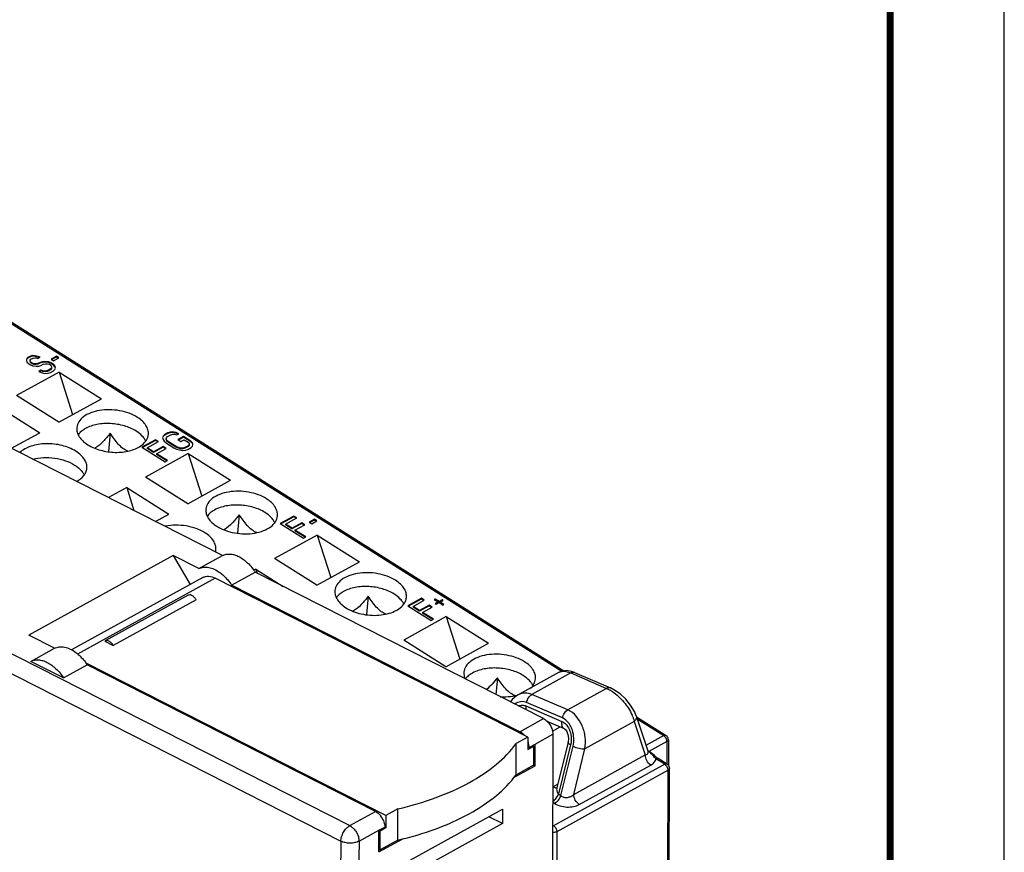
# Model space of a CAD drawing. Units: millimetres. Extents: x 0 to 420, y 0 to 297.
# Drawn here: x 377 to 420, y 227 to 264 of the extents above; entities that cross this region are included whole.
import ezdxf

# ---------------------------------------------------------------- set-up
doc = ezdxf.new("R2010")
doc.units = ezdxf.units.MM
doc.header["$LTSCALE"] = 23.1
doc.layers.get('0').update_dxf_attribs({"linetype": 'CONTINUOUS'})
doc.layers.add('02___PRT_ALL_AXES', color=7, linetype='CONTINUOUS')

msp = doc.modelspace()

# ---------------------------------------------------------------- linework, layer by layer
at = {"color": 7, "linetype": 'Continuous'}
for p, q in [((420, 0), (420, 297)), ((370.537, 254.407), (400.697, 235.348)), ((385.735, 240.409), (362.29, 252.328)), ((377.157, 249.051), (377.135, 248.987)), ((377.198, 249.071), (377.154, 249.021)), ((377.157, 249.051), (377.154, 249.021)), ((377.201, 249.101), (377.157, 249.051)), ((377.28, 249.116), (377.198, 249.071)), ((377.201, 249.101), (377.198, 249.071)), ((377.283, 249.146), (377.201, 249.101)), ((377.384, 249.148), (377.28, 249.116)), ((377.283, 249.146), (377.28, 249.116)), ((377.387, 249.178), (377.283, 249.146)), ((377.304, 248.977), (377.332, 249.018)), ((377.332, 249.018), (377.43, 249.073)), ((377.387, 249.178), (377.384, 249.148)), ((377.515, 249.143), (377.384, 249.148)), ((377.518, 249.173), (377.387, 249.178)), ((377.43, 249.073), (377.501, 249.086)), ((377.501, 249.086), (377.578, 249.077)), ((377.518, 249.173), (377.515, 249.143)), ((377.652, 249.115), (377.515, 249.143)), ((377.655, 249.145), (377.518, 249.173)), ((377.578, 249.077), (377.638, 249.058)), ((377.638, 249.058), (377.736, 249.113)), ((377.655, 249.145), (377.652, 249.115)), ((377.703, 249.095), (377.652, 249.115)), ((377.736, 249.113), (377.655, 249.145)), ((378.452, 249.147), (378.222, 249.02)), ((378.222, 249.02), (378.331, 248.951)), ((378.449, 249.117), (378.246, 249.005)), ((378.331, 248.951), (378.561, 249.078)), ((378.452, 249.147), (378.449, 249.117)), ((378.534, 249.063), (378.449, 249.117)), ((378.561, 249.078), (378.452, 249.147)), ((377.135, 248.987), (377.157, 248.896)), ((377.157, 248.896), (377.227, 248.832)), ((377.227, 248.832), (377.314, 248.777)), ((377.299, 248.923), (377.296, 248.893)), ((377.345, 248.842), (377.296, 248.893)), ((377.299, 248.923), (377.304, 248.977)), ((377.348, 248.872), (377.299, 248.923)), ((377.314, 248.777), (377.418, 248.731)), ((377.348, 248.872), (377.345, 248.842)), ((377.388, 248.815), (377.345, 248.842)), ((377.391, 248.845), (377.348, 248.872)), ((377.391, 248.845), (377.388, 248.815)), ((377.47, 248.782), (377.388, 248.815)), ((377.473, 248.813), (377.391, 248.845)), ((377.418, 248.731), (377.571, 248.712)), ((377.473, 248.813), (377.47, 248.782)), ((377.563, 248.782), (377.47, 248.782)), ((377.566, 248.812), (377.473, 248.813)), ((377.566, 248.812), (377.563, 248.782)), ((377.634, 248.796), (377.563, 248.782)), ((377.637, 248.826), (377.566, 248.812)), ((377.571, 248.712), (377.68, 248.721)), ((377.732, 248.85), (377.634, 248.796)), ((377.637, 248.826), (377.634, 248.796)), ((377.735, 248.88), (377.637, 248.826)), ((377.68, 248.721), (377.767, 248.743)), ((377.836, 248.882), (377.732, 248.85)), ((377.735, 248.88), (377.732, 248.85)), ((377.839, 248.912), (377.735, 248.88)), ((377.767, 248.743), (377.866, 248.798)), ((377.839, 248.912), (377.836, 248.882)), ((377.945, 248.89), (377.836, 248.882)), ((377.948, 248.921), (377.839, 248.912)), ((377.866, 248.798), (377.953, 248.82)), ((377.948, 248.921), (377.945, 248.89)), ((378.098, 248.872), (377.945, 248.89)), ((378.101, 248.902), (377.948, 248.921)), ((377.953, 248.82), (378.046, 248.82)), ((378.046, 248.82), (378.144, 248.797)), ((378.193, 248.591), (378.061, 248.519)), ((378.101, 248.902), (378.098, 248.872)), ((378.218, 248.835), (378.098, 248.872)), ((378.221, 248.865), (378.101, 248.902)), ((378.144, 248.797), (378.21, 248.755)), ((378.234, 248.611), (378.19, 248.561)), ((378.193, 248.591), (378.19, 248.561)), ((378.236, 248.641), (378.193, 248.591)), ((378.21, 248.755), (378.242, 248.696)), ((378.221, 248.865), (378.218, 248.835)), ((378.327, 248.766), (378.218, 248.835)), ((378.33, 248.796), (378.221, 248.865)), ((378.236, 248.641), (378.234, 248.611)), ((378.242, 248.696), (378.236, 248.641)), ((378.242, 248.696), (378.239, 248.666)), ((378.33, 248.796), (378.327, 248.766)), ((378.381, 248.693), (378.327, 248.766)), ((378.384, 248.723), (378.33, 248.796)), ((378.384, 248.723), (378.381, 248.693)), ((378.406, 248.632), (378.384, 248.723)), ((378.384, 248.568), (378.406, 248.632)), ((378.574, 248.456), (376.707, 247.425)), ((377.777, 248.542), (377.679, 248.488)), ((377.679, 248.488), (377.782, 248.442)), ((377.774, 248.512), (377.707, 248.475)), ((377.777, 248.542), (377.774, 248.512)), ((377.856, 248.48), (377.774, 248.512)), ((377.859, 248.51), (377.777, 248.542)), ((377.782, 248.442), (377.94, 248.4)), ((377.859, 248.51), (377.856, 248.48)), ((377.971, 248.466), (377.856, 248.48)), ((377.974, 248.496), (377.859, 248.51)), ((377.94, 248.4), (378.088, 248.405)), ((377.974, 248.496), (377.971, 248.466)), ((378.058, 248.488), (377.971, 248.466)), ((378.061, 248.519), (377.974, 248.496)), ((378.19, 248.561), (378.058, 248.488)), ((378.061, 248.519), (378.058, 248.488)), ((378.088, 248.405), (378.192, 248.436)), ((378.192, 248.436), (378.323, 248.509)), ((378.323, 248.509), (378.384, 248.568)), ((378.574, 248.456), (379.164, 246.592)), ((378.574, 248.456), (380.423, 247.287)), ((378.555, 246.256), (376.707, 247.425)), ((378.555, 246.256), (380.423, 247.287)), ((375.877, 246.966), (377.725, 245.798)), ((376.483, 245.112), (377.725, 245.798)), ((380.811, 245.775), (380.734, 244.966)), ((383.125, 245.649), (383.103, 245.585)), ((383.103, 245.585), (383.125, 245.494)), ((383.183, 245.678), (383.122, 245.619)), ((383.125, 245.649), (383.122, 245.619)), ((383.186, 245.708), (383.125, 245.649)), ((383.331, 245.76), (383.183, 245.678)), ((383.186, 245.708), (383.183, 245.678)), ((383.333, 245.79), (383.186, 245.708)), ((383.267, 245.521), (383.272, 245.576)), ((383.272, 245.576), (383.316, 245.626)), ((383.316, 245.626), (383.464, 245.707)), ((383.434, 245.791), (383.331, 245.76)), ((383.333, 245.79), (383.331, 245.76)), ((383.437, 245.821), (383.333, 245.79)), ((383.437, 245.821), (383.434, 245.791)), ((383.544, 245.8), (383.434, 245.791)), ((383.547, 245.83), (383.437, 245.821)), ((383.464, 245.707), (383.552, 245.73)), ((383.547, 245.83), (383.544, 245.8)), ((383.696, 245.781), (383.544, 245.8)), ((383.699, 245.811), (383.547, 245.83)), ((383.552, 245.73), (383.644, 245.729)), ((383.644, 245.729), (383.726, 245.697)), ((383.699, 245.811), (383.696, 245.781)), ((383.794, 245.735), (383.696, 245.781)), ((383.825, 245.752), (383.699, 245.811)), ((383.726, 245.697), (383.825, 245.752)), ((384.021, 245.628), (383.774, 245.492)), ((384.018, 245.598), (383.798, 245.477)), ((384.021, 245.628), (384.018, 245.598)), ((384.344, 245.391), (384.018, 245.598)), ((384.347, 245.421), (384.021, 245.628)), ((382.791, 245.491), (382.2, 245.164)), ((382.2, 245.164), (383.224, 244.517)), ((382.789, 245.46), (382.224, 245.149)), ((382.429, 245.136), (382.426, 245.106)), ((382.429, 245.136), (382.922, 245.408)), ((382.712, 244.957), (382.429, 245.136)), ((383.137, 245.163), (382.71, 244.927)), ((383.139, 245.193), (382.712, 244.957)), ((382.791, 245.491), (382.789, 245.46)), ((382.895, 245.393), (382.789, 245.46)), ((382.922, 245.408), (382.791, 245.491)), ((383.125, 245.494), (383.179, 245.421)), ((383.139, 245.193), (383.137, 245.163)), ((383.243, 245.095), (383.137, 245.163)), ((383.27, 245.11), (383.139, 245.193)), ((383.179, 245.421), (383.271, 245.343)), ((383.267, 245.521), (383.264, 245.491)), ((383.296, 245.431), (383.264, 245.491)), ((383.299, 245.461), (383.267, 245.521)), ((383.271, 245.343), (383.598, 245.137)), ((383.299, 245.461), (383.296, 245.431)), ((383.367, 245.367), (383.296, 245.431)), ((383.37, 245.397), (383.299, 245.461)), ((383.37, 245.397), (383.367, 245.367)), ((383.694, 245.161), (383.367, 245.367)), ((383.696, 245.191), (383.37, 245.397)), ((383.598, 245.137), (383.723, 245.077)), ((383.696, 245.191), (383.694, 245.161)), ((383.797, 245.115), (383.694, 245.161)), ((383.8, 245.145), (383.696, 245.191)), ((383.774, 245.492), (383.905, 245.409)), ((383.8, 245.145), (383.797, 245.115)), ((383.898, 245.122), (383.8, 245.145)), ((383.905, 245.409), (384.053, 245.491)), ((384.078, 245.144), (383.991, 245.122)), ((384.053, 245.491), (384.227, 245.381)), ((384.223, 245.195), (384.076, 245.114)), ((384.078, 245.144), (384.076, 245.114)), ((384.226, 245.226), (384.078, 245.144)), ((384.209, 245.061), (384.357, 245.143)), ((384.267, 245.246), (384.223, 245.195)), ((384.226, 245.226), (384.223, 245.195)), ((384.27, 245.276), (384.226, 245.226)), ((384.227, 245.381), (384.276, 245.33)), ((384.27, 245.276), (384.267, 245.246)), ((384.276, 245.33), (384.27, 245.276)), ((384.276, 245.33), (384.273, 245.3)), ((384.347, 245.421), (384.344, 245.391)), ((384.415, 245.327), (384.344, 245.391)), ((384.418, 245.357), (384.347, 245.421)), ((384.357, 245.143), (384.417, 245.202)), ((384.418, 245.357), (384.415, 245.327)), ((384.417, 245.202), (384.439, 245.266)), ((384.439, 245.266), (384.418, 245.357)), ((384.23, 244.882), (382.363, 243.851)), ((382.71, 244.927), (382.426, 245.106)), ((382.712, 244.957), (382.71, 244.927)), ((382.843, 244.874), (382.84, 244.844)), ((383.295, 244.557), (382.84, 244.844)), ((382.843, 244.874), (383.27, 245.11)), ((383.322, 244.572), (382.843, 244.874)), ((383.723, 245.077), (383.843, 245.04)), ((383.895, 245.092), (383.797, 245.115)), ((383.843, 245.04), (383.996, 245.021)), ((383.898, 245.122), (383.895, 245.092)), ((383.988, 245.091), (383.895, 245.092)), ((383.991, 245.122), (383.898, 245.122)), ((383.991, 245.122), (383.988, 245.091)), ((384.076, 245.114), (383.988, 245.091)), ((383.996, 245.021), (384.105, 245.03)), ((384.105, 245.03), (384.209, 245.061)), ((384.23, 244.882), (384.82, 243.018)), ((384.23, 244.882), (386.078, 243.713)), ((383.224, 244.517), (383.322, 244.572)), ((384.211, 242.682), (382.363, 243.851)), ((384.211, 242.682), (386.078, 243.713)), ((381.533, 243.392), (380.734, 242.951)), ((381.533, 243.392), (381.852, 242.383)), ((381.533, 243.392), (383.381, 242.224)), ((382.798, 241.902), (383.381, 242.224)), ((386.467, 242.201), (386.39, 241.392)), ((388.858, 242.143), (388.267, 241.817)), ((388.855, 242.113), (388.291, 241.801)), ((388.858, 242.143), (388.855, 242.113)), ((388.962, 242.046), (388.855, 242.113)), ((388.989, 242.061), (388.858, 242.143)), ((388.267, 241.817), (389.29, 241.17)), ((388.496, 241.789), (388.493, 241.758)), ((388.776, 241.579), (388.493, 241.758)), ((388.496, 241.789), (388.989, 242.061)), ((388.779, 241.61), (388.496, 241.789)), ((389.203, 241.815), (388.776, 241.579)), ((389.206, 241.845), (388.779, 241.61)), ((388.91, 241.527), (389.337, 241.763)), ((389.206, 241.845), (389.203, 241.815)), ((389.31, 241.748), (389.203, 241.815)), ((389.337, 241.763), (389.206, 241.845)), ((389.764, 241.999), (389.534, 241.872)), ((389.534, 241.872), (389.643, 241.803)), ((389.761, 241.968), (389.558, 241.856)), ((389.643, 241.803), (389.873, 241.93)), ((389.764, 241.999), (389.761, 241.968)), ((389.846, 241.915), (389.761, 241.968)), ((389.873, 241.93), (389.764, 241.999)), ((389.886, 241.307), (388.018, 240.276)), ((388.779, 241.61), (388.776, 241.579)), ((388.91, 241.527), (388.907, 241.497)), ((389.362, 241.209), (388.907, 241.497)), ((389.389, 241.224), (388.91, 241.527)), ((389.886, 241.307), (391.734, 240.139)), ((389.886, 241.307), (390.476, 239.444)), ((389.29, 241.17), (389.389, 241.224)), ((383.572, 240.408), (377.244, 236.914)), ((384.697, 239.836), (383.572, 240.408)), ((383.572, 240.408), (384.322, 239.143)), ((384.697, 239.836), (385.735, 240.409)), ((389.867, 239.108), (388.018, 240.276)), ((389.867, 239.108), (391.734, 240.139)), ((386.131, 239.107), (387.168, 239.68)), ((387.189, 239.818), (387.114, 239.777)), ((399.805, 233.256), (387.168, 239.68)), ((387.189, 239.818), (387.245, 239.641)), ((387.189, 239.818), (388.39, 239.059)), ((384.871, 239.446), (379.121, 236.271)), ((399.122, 232.448), (385.416, 239.415)), ((398.768, 232.683), (386.131, 239.107)), ((384.227, 238.666), (380.596, 236.662)), ((384.572, 238.469), (380.942, 236.465)), ((392.123, 238.627), (392.046, 237.818)), ((394.448, 238.533), (393.857, 238.206)), ((394.445, 238.503), (393.881, 238.191)), ((394.086, 238.178), (394.579, 238.45)), ((394.796, 238.235), (394.369, 237.999)), ((394.448, 238.533), (394.445, 238.503)), ((394.552, 238.435), (394.445, 238.503)), ((394.579, 238.45), (394.448, 238.533)), ((394.796, 238.235), (394.793, 238.205)), ((394.927, 238.152), (394.796, 238.235)), ((395.049, 238.503), (395.016, 238.485)), ((395.016, 238.485), (395.19, 238.375)), ((395.049, 238.503), (395.046, 238.473)), ((395.223, 238.393), (395.049, 238.503)), ((395.19, 238.375), (395.059, 238.303)), ((395.059, 238.303), (395.102, 238.275)), ((395.187, 238.345), (395.092, 238.293)), ((395.102, 238.275), (395.234, 238.348)), ((395.19, 238.375), (395.187, 238.345)), ((395.22, 238.363), (395.193, 238.38)), ((395.351, 238.436), (395.22, 238.363)), ((395.223, 238.393), (395.22, 238.363)), ((395.354, 238.466), (395.223, 238.393)), ((395.234, 238.348), (395.408, 238.237)), ((395.266, 238.366), (395.264, 238.336)), ((395.266, 238.366), (395.398, 238.438)), ((395.441, 238.256), (395.266, 238.366)), ((395.354, 238.466), (395.351, 238.436)), ((395.371, 238.423), (395.351, 238.436)), ((395.398, 238.438), (395.354, 238.466)), ((395.408, 238.237), (395.441, 238.256)), ((393.857, 238.206), (394.88, 237.559)), ((394.086, 238.178), (394.083, 238.148)), ((394.366, 237.969), (394.083, 238.148)), ((394.369, 237.999), (394.086, 238.178)), ((394.793, 238.205), (394.366, 237.969)), ((394.369, 237.999), (394.366, 237.969)), ((394.5, 237.917), (394.497, 237.886)), ((394.952, 237.599), (394.497, 237.886)), ((394.5, 237.917), (394.927, 238.152)), ((394.979, 237.614), (394.5, 237.917)), ((394.9, 238.138), (394.793, 238.205)), ((395.542, 237.733), (393.674, 236.702)), ((394.88, 237.559), (394.979, 237.614)), ((395.542, 237.733), (397.39, 236.565)), ((395.542, 237.733), (396.131, 235.87)), ((378.37, 236.342), (377.244, 236.914)), ((380.597, 236.661), (380.578, 236.649)), ((380.578, 236.649), (380.942, 236.465)), ((395.523, 235.534), (393.674, 236.702)), ((395.523, 235.534), (397.39, 236.565)), ((377.332, 235.769), (378.37, 236.342)), ((378.766, 235.04), (377.332, 235.769)), ((392.898, 229.011), (379.725, 235.708)), ((378.766, 235.04), (379.803, 235.613)), ((392.44, 229.189), (379.803, 235.613)), ((400.491, 235.29), (398.694, 234.298)), ((401.026, 235.327), (400.792, 235.363)), ((401.167, 235.276), (401.026, 235.327)), ((401.167, 235.277), (402.736, 234.602)), ((397.779, 235.052), (397.709, 234.321)), ((402.736, 234.602), (402.736, 234.602)), ((398.362, 234.001), (398.362, 234.001)), ((399.951, 233.146), (400.707, 232.821)), ((403.865, 233.387), (404.388, 231.798)), ((403.882, 233.335), (405.172, 232.52)), ((399.122, 232.448), (398.604, 232.161)), ((399.122, 232.448), (399.121, 231.903)), ((400.211, 232.572), (400.189, 219.055)), ((400.877, 232.221), (400.389, 230.221)), ((405.277, 232.329), (405.275, 231.209)), ((398.601, 230.797), (398.604, 232.161)), ((399.121, 231.903), (399.381, 232.047)), ((399.173, 231.998), (399.433, 232.142)), ((399.379, 231.227), (399.381, 232.047)), ((399.431, 231.189), (399.433, 232.142)), ((404.418, 231.818), (404.386, 231.837)), ((404.496, 231.767), (404.419, 231.817)), ((404.662, 231.635), (404.496, 231.767)), ((404.806, 231.524), (404.662, 231.635)), ((404.831, 231.507), (404.806, 231.524)), ((405.218, 231.262), (404.831, 231.507)), ((398.475, 230.661), (399.431, 231.189)), ((398.601, 230.797), (399.379, 231.227)), ((399.172, 231.046), (399.11, 231.077)), ((405.314, 225.591), (405.323, 231.072)), ((400.389, 230.22), (400.384, 230.208)), ((392.816, 226.423), (398.003, 229.287)), ((393.417, 229.297), (392.898, 229.011)), ((393.415, 227.933), (393.417, 229.297)), ((398.003, 229.287), (398.002, 228.651)), ((398.002, 228.651), (397.403, 228.956)), ((392.585, 227.408), (392.586, 228.362)), ((392.586, 228.361), (392.846, 228.504)), ((398.002, 228.651), (392.815, 225.787)), ((392.585, 227.408), (393.66, 228.002)), ((393.415, 227.933), (392.637, 227.503)), ((392.844, 227.552), (392.782, 227.583))]:
    msp.add_line(p, q, dxfattribs=at)
at = {"color": 9, "linetype": 'Continuous'}
for p, q in [((338.493, 255.418), (391.312, 228.566)), ((338.103, 254.735), (390.922, 227.882)), ((370.537, 254.333), (400.603, 235.333)), ((385.416, 239.415), (379.381, 236.083)), ((401.001, 235.259), (399.297, 234.317)), ((401.001, 235.259), (402.571, 234.584)), ((402.571, 234.584), (400.866, 233.642)), ((400.633, 233.287), (399.063, 233.962)), ((400.866, 233.642), (399.297, 234.317)), ((399.035, 233.811), (400.604, 233.137)), ((398.768, 232.683), (399.805, 233.256)), ((403.78, 233.132), (401.618, 231.938)), ((403.78, 233.132), (404.264, 231.662)), ((403.865, 233.387), (403.865, 233.386)), ((403.913, 233.242), (405.07, 232.511)), ((400.194, 232.706), (400.535, 232.895)), ((399.433, 232.142), (400.211, 232.572)), ((405.07, 232.511), (404.295, 232.083)), ((405.215, 232.247), (404.423, 231.81)), ((405.215, 232.247), (405.213, 231.262)), ((400.99, 232.103), (400.465, 229.952)), ((400.567, 229.88), (401.096, 232.047)), ((401.128, 229.931), (401.618, 231.938)), ((401.128, 229.931), (404.264, 231.662)), ((405.116, 231.253), (404.728, 231.498)), ((405.116, 231.253), (400.24, 228.561)), ((405.261, 230.99), (400.385, 228.297)), ((401.37, 229.491), (404.506, 231.223)), ((405.252, 225.509), (405.261, 230.99)), ((400.428, 230.382), (400.222, 230.268)), ((400.206, 229.606), (400.288, 229.549)), ((400.465, 229.952), (400.567, 229.88)), ((391.312, 228.566), (392.44, 229.189)), ((391.717, 227.882), (392.586, 228.362)), ((400.204, 228.584), (400.24, 228.561)), ((390.922, 227.882), (390.466, 198.864)), ((391.717, 227.882), (391.254, 198.392)), ((400.385, 228.297), (400.376, 222.817))]:
    msp.add_line(p, q, dxfattribs=at)
at = {"color": 7, "linetype": 'Continuous', "const_width": 0.3}
msp.add_lwpolyline([(415, 293), (415, 6.5)], dxfattribs=at)
at = {"color": 7, "linetype": 'Continuous'}
for points in [[(400.792, 235.363), (400.58, 235.33), (400.49, 235.29)], [(403.865, 233.386), (403.791, 233.567), (403.621, 233.849), (403.405, 234.112), (403.156, 234.342), (402.887, 234.527), (402.736, 234.602)], [(398.694, 234.298), (398.623, 234.254), (398.436, 234.091), (398.362, 234.001)], [(400.707, 232.821), (400.761, 232.781), (400.822, 232.694), (400.873, 232.563), (400.895, 232.398), (400.877, 232.221)], [(404.391, 231.79), (404.392, 231.79), (404.389, 231.798)]]:
    msp.add_lwpolyline(points, dxfattribs=at)
for centre, radius, start, end in [((379.777, 245.825), 0.793, 296.6072, 298.9146), ((385.433, 242.251), 0.793, 296.6072, 298.9146), ((391.089, 238.677), 0.793, 296.6072, 298.9146), ((398.389, 232.03), 0.758, 42.4142, 48.264), ((398.339, 231.958), 0.839, 15.1081, 20.1404), ((405.052, 232.329), 0.226, 43.3602, 57.6781), ((398.761, 231.498), 0.649, 50.5125, 56.1358), ((399.522, 231.611), 0.432, 248.7161, 250.0659), ((405.097, 231.072), 0.226, 359.9397, 14.2844), ((391.944, 228.438), 0.911, 25.139, 36.2138), ((392.912, 227.898), 0.353, 255.5716, 258.9609)]:
    msp.add_arc(centre, radius, start, end, dxfattribs=at)
at = {"color": 9, "linetype": 'Continuous'}
for centre, radius, start, end in [((402.048, 232.697), 1.787, 20.8322, 23.617), ((403.981, 231.145), 0.791, 58.0201, 59.6865), ((403.988, 231.155), 0.779, 56.995, 58.0185), ((400.549, 229.676), 0.676, 118.8953, 120.6278)]:
    msp.add_arc(centre, radius, start, end, dxfattribs=at)
at = {"color": 7, "linetype": 'Continuous'}
for points, knots in [([(380.811, 245.775), (380.712, 245.649), (380.518, 245.413), (380.288, 245.202), (380.16, 245.131)], [0, 0, 0, 0, 0.523792, 1, 1, 1, 1]), ([(381.581, 244.991), (381.504, 245.019), (381.35, 245.108), (381.154, 245.3), (380.976, 245.529), (380.865, 245.692), (380.811, 245.775)], [0, 0, 0, 0, 0.221303, 0.4707, 0.73324, 1, 1, 1, 1]), ([(386.467, 242.201), (386.368, 242.074), (386.174, 241.839), (385.944, 241.627), (385.816, 241.557)], [0, 0, 0, 0, 0.523792, 1, 1, 1, 1]), ([(387.237, 241.417), (387.16, 241.445), (387.006, 241.534), (386.81, 241.726), (386.632, 241.954), (386.521, 242.118), (386.467, 242.201)], [0, 0, 0, 0, 0.221303, 0.4707, 0.73324, 1, 1, 1, 1]), ([(385.735, 240.409), (385.784, 240.435), (385.894, 240.473), (386.074, 240.482), (386.265, 240.445), (386.536, 240.334), (386.862, 240.088), (387.073, 239.827), (387.168, 239.68)], [0, 0, 0, 0, 0.0959, 0.197258, 0.307246, 0.427629, 0.698821, 1, 1, 1, 1]), ([(384.697, 239.836), (384.76, 239.869), (384.905, 239.913), (385.142, 239.899), (385.388, 239.814), (385.544, 239.718), (385.621, 239.661)], [0, 0, 0, 0, 0.21535, 0.448254, 0.708958, 1, 1, 1, 1]), ([(385.621, 239.661), (385.669, 239.626), (385.864, 239.466), (386.027, 239.268), (386.131, 239.107)], [0, 0, 0, 0, 0.237703, 1, 1, 1, 1]), ([(384.871, 239.446), (384.908, 239.467), (384.992, 239.497), (385.182, 239.509), (385.326, 239.461), (385.416, 239.415)], [0, 0, 0, 0, 0.225258, 0.462348, 1, 1, 1, 1]), ([(384.323, 238.68), (384.315, 238.682), (384.282, 238.685), (384.248, 238.678), (384.227, 238.666)], [0, 0, 0, 0, 0.267641, 1, 1, 1, 1]), ([(384.458, 238.612), (384.448, 238.621), (384.407, 238.652), (384.36, 238.674), (384.323, 238.68)], [0, 0, 0, 0, 0.275533, 1, 1, 1, 1]), ([(384.572, 238.469), (384.565, 238.483), (384.533, 238.535), (384.493, 238.582), (384.458, 238.612)], [0, 0, 0, 0, 0.255942, 1, 1, 1, 1]), ([(392.123, 238.627), (392.024, 238.5), (391.83, 238.265), (391.6, 238.053), (391.472, 237.983)], [0, 0, 0, 0, 0.523792, 1, 1, 1, 1]), ([(392.893, 237.842), (392.816, 237.871), (392.662, 237.96), (392.466, 238.152), (392.288, 238.38), (392.177, 238.543), (392.123, 238.627)], [0, 0, 0, 0, 0.221303, 0.4707, 0.73324, 1, 1, 1, 1]), ([(380.942, 236.465), (380.921, 236.503), (380.872, 236.571), (380.782, 236.647), (380.686, 236.685), (380.621, 236.675), (380.596, 236.662)], [0, 0, 0, 0, 0.301143, 0.576298, 0.806663, 1, 1, 1, 1]), ([(378.37, 236.342), (378.433, 236.375), (378.582, 236.419), (378.823, 236.403), (379.074, 236.314), (379.232, 236.214), (379.31, 236.155)], [0, 0, 0, 0, 0.214431, 0.447363, 0.708365, 1, 1, 1, 1]), ([(379.31, 236.155), (379.357, 236.12), (379.544, 235.962), (379.702, 235.77), (379.803, 235.613)], [0, 0, 0, 0, 0.238358, 1, 1, 1, 1]), ([(377.332, 235.769), (377.382, 235.795), (377.492, 235.833), (377.672, 235.843), (377.863, 235.806), (378.133, 235.694), (378.46, 235.448), (378.671, 235.187), (378.766, 235.04)], [0, 0, 0, 0, 0.0959, 0.197258, 0.307246, 0.427629, 0.698821, 1, 1, 1, 1]), ([(397.779, 235.052), (397.705, 234.957), (397.554, 234.773), (397.389, 234.602), (397.299, 234.528)], [0, 0, 0, 0, 0.510568, 1, 1, 1, 1]), ([(398.549, 234.268), (398.472, 234.297), (398.318, 234.386), (398.122, 234.578), (397.944, 234.806), (397.833, 234.969), (397.779, 235.052)], [0, 0, 0, 0, 0.221303, 0.4707, 0.73324, 1, 1, 1, 1]), ([(399.805, 233.256), (399.863, 233.226), (399.972, 233.141), (400.1, 232.973), (400.187, 232.779), (400.211, 232.639), (400.211, 232.572)], [0, 0, 0, 0, 0.233916, 0.494109, 0.757524, 1, 1, 1, 1]), ([(398.893, 232.596), (398.883, 232.604), (398.844, 232.637), (398.801, 232.666), (398.768, 232.683)], [0, 0, 0, 0, 0.262151, 1, 1, 1, 1]), ([(393.417, 229.297), (393.985, 229.428), (395.06, 229.741), (396.521, 230.39), (397.721, 231.178), (398.357, 231.823), (398.604, 232.161)], [0, 0, 0, 0, 0.289652, 0.555092, 0.792091, 1, 1, 1, 1]), ([(399.174, 231.998), (399.174, 232.013), (399.171, 232.073), (399.161, 232.132), (399.149, 232.177)], [0, 0, 0, 0, 0.237967, 1, 1, 1, 1]), ([(393.415, 227.93), (393.982, 228.06), (395.058, 228.373), (396.519, 229.022), (397.719, 229.811), (398.355, 230.456), (398.601, 230.794)], [0, 0, 0, 0, 0.289652, 0.555092, 0.792091, 1, 1, 1, 1]), ([(392.44, 229.189), (392.462, 229.177), (392.554, 229.122), (392.63, 229.043), (392.679, 228.976)], [0, 0, 0, 0, 0.230524, 1, 1, 1, 1]), ([(392.768, 228.825), (392.775, 228.812), (392.798, 228.759), (392.816, 228.704), (392.826, 228.663)], [0, 0, 0, 0, 0.254418, 1, 1, 1, 1]), ([(392.826, 228.663), (392.829, 228.649), (392.84, 228.597), (392.846, 228.544), (392.846, 228.504)], [0, 0, 0, 0, 0.260571, 1, 1, 1, 1])]:
    msp.add_open_spline(points, degree=3, knots=knots, dxfattribs=at)
at = {"color": 9, "linetype": 'Continuous'}
for points, knots in [([(400.491, 235.29), (400.522, 235.308), (400.618, 235.34), (400.797, 235.333), (400.931, 235.289), (401.001, 235.259)], [0, 0, 0, 0, 0.205609, 0.563256, 1, 1, 1, 1]), ([(401.167, 235.277), (401.143, 235.287), (401.083, 235.294), (401.028, 235.273), (401.001, 235.259)], [0, 0, 0, 0, 0.465967, 1, 1, 1, 1]), ([(399.297, 234.317), (399.2, 234.359), (398.99, 234.405), (398.782, 234.347), (398.694, 234.298)], [0, 0, 0, 0, 0.51136, 1, 1, 1, 1]), ([(402.736, 234.602), (402.711, 234.612), (402.652, 234.619), (402.597, 234.598), (402.571, 234.584)], [0, 0, 0, 0, 0.466031, 1, 1, 1, 1]), ([(402.571, 234.584), (402.58, 234.58), (402.62, 234.562), (402.659, 234.542), (402.689, 234.526)], [0, 0, 0, 0, 0.242608, 1, 1, 1, 1]), ([(402.689, 234.526), (402.7, 234.52), (402.746, 234.494), (402.791, 234.466), (402.824, 234.444)], [0, 0, 0, 0, 0.243603, 1, 1, 1, 1]), ([(402.824, 234.444), (403.013, 234.317), (403.346, 234.002), (403.596, 233.618), (403.686, 233.413)], [0, 0, 0, 0, 0.50434, 1, 1, 1, 1]), ([(399.063, 233.962), (398.981, 233.997), (398.794, 234.026), (398.623, 233.947), (398.552, 233.893)], [0, 0, 0, 0, 0.49884, 1, 1, 1, 1]), ([(399.063, 233.962), (399.078, 234.036), (399.133, 234.174), (399.237, 234.284), (399.297, 234.317)], [0, 0, 0, 0, 0.526079, 1, 1, 1, 1]), ([(398.713, 233.815), (398.763, 233.836), (398.874, 233.858), (398.984, 233.833), (399.035, 233.811)], [0, 0, 0, 0, 0.494278, 1, 1, 1, 1]), ([(399.035, 233.811), (399.032, 233.797), (399.024, 233.743), (399.025, 233.687), (399.032, 233.647)], [0, 0, 0, 0, 0.264194, 1, 1, 1, 1]), ([(400.633, 233.287), (400.647, 233.362), (400.702, 233.499), (400.806, 233.609), (400.866, 233.642)], [0, 0, 0, 0, 0.52608, 1, 1, 1, 1]), ([(401.618, 231.938), (401.648, 232.105), (401.652, 232.368), (401.585, 232.709), (401.427, 233.165), (401.151, 233.52), (400.866, 233.642)], [0, 0, 0, 0, 0.259393, 0.393703, 0.527536, 1, 1, 1, 1]), ([(400.604, 233.137), (400.597, 233.102), (400.591, 233.034), (400.605, 232.94), (400.642, 232.864), (400.684, 232.831), (400.707, 232.821)], [0, 0, 0, 0, 0.299141, 0.566421, 0.796134, 1, 1, 1, 1]), ([(400.604, 233.137), (400.633, 233.124), (400.754, 233.056), (400.846, 232.944), (400.897, 232.851)], [0, 0, 0, 0, 0.23296, 1, 1, 1, 1]), ([(400.975, 232.961), (400.954, 232.998), (400.866, 233.13), (400.739, 233.241), (400.633, 233.287)], [0, 0, 0, 0, 0.269185, 1, 1, 1, 1]), ([(403.719, 233.332), (403.725, 233.315), (403.749, 233.25), (403.769, 233.182), (403.78, 233.132)], [0, 0, 0, 0, 0.261186, 1, 1, 1, 1]), ([(403.865, 233.386), (403.879, 233.345), (403.873, 233.245), (403.816, 233.167), (403.78, 233.132)], [0, 0, 0, 0, 0.460409, 1, 1, 1, 1]), ([(400.897, 232.851), (400.917, 232.815), (400.988, 232.662), (401.018, 232.491), (401.02, 232.363)], [0, 0, 0, 0, 0.244611, 1, 1, 1, 1]), ([(401.096, 232.047), (401.152, 232.274), (401.138, 232.607), (401.014, 232.894), (400.975, 232.961)], [0, 0, 0, 0, 0.752407, 1, 1, 1, 1]), ([(400.99, 232.103), (400.972, 232.112), (400.94, 232.131), (400.897, 232.164), (400.872, 232.201), (400.877, 232.221)], [0, 0, 0, 0, 0.357047, 0.643618, 1, 1, 1, 1]), ([(401.02, 232.363), (401.02, 232.341), (401.018, 232.254), (401.006, 232.166), (400.99, 232.103)], [0, 0, 0, 0, 0.254312, 1, 1, 1, 1]), ([(405.07, 232.511), (405.087, 232.52), (405.121, 232.534), (405.159, 232.528), (405.172, 232.52)], [0, 0, 0, 0, 0.559375, 1, 1, 1, 1]), ([(405.127, 232.462), (405.122, 232.467), (405.105, 232.485), (405.085, 232.501), (405.07, 232.511)], [0, 0, 0, 0, 0.261714, 1, 1, 1, 1]), ([(405.215, 232.247), (405.215, 232.253), (405.214, 232.277), (405.209, 232.301), (405.205, 232.319)], [0, 0, 0, 0, 0.237761, 1, 1, 1, 1]), ([(405.277, 232.329), (405.277, 232.313), (405.262, 232.278), (405.232, 232.257), (405.215, 232.247)], [0, 0, 0, 0, 0.441281, 1, 1, 1, 1]), ([(401.096, 232.047), (401.179, 232.003), (401.315, 231.961), (401.493, 231.934), (401.579, 231.933), (401.618, 231.938)], [0, 0, 0, 0, 0.520473, 0.784037, 1, 1, 1, 1]), ([(404.264, 231.662), (404.284, 231.667), (404.322, 231.678), (404.369, 231.706), (404.397, 231.749), (404.394, 231.783), (404.389, 231.798)], [0, 0, 0, 0, 0.301692, 0.553547, 0.770579, 1, 1, 1, 1]), ([(404.601, 231.639), (404.587, 231.655), (404.53, 231.718), (404.466, 231.774), (404.412, 231.809)], [0, 0, 0, 0, 0.246496, 1, 1, 1, 1]), ([(404.506, 231.223), (404.433, 231.269), (404.318, 231.406), (404.264, 231.576), (404.264, 231.662)], [0, 0, 0, 0, 0.500227, 1, 1, 1, 1]), ([(404.506, 231.223), (404.564, 231.255), (404.664, 231.328), (404.721, 231.443), (404.728, 231.498)], [0, 0, 0, 0, 0.542507, 1, 1, 1, 1]), ([(404.728, 231.498), (404.72, 231.506), (404.69, 231.537), (404.662, 231.569), (404.641, 231.594)], [0, 0, 0, 0, 0.244516, 1, 1, 1, 1]), ([(404.728, 231.498), (404.745, 231.508), (404.779, 231.522), (404.817, 231.516), (404.831, 231.508)], [0, 0, 0, 0, 0.558537, 1, 1, 1, 1]), ([(405.116, 231.253), (405.133, 231.263), (405.167, 231.277), (405.205, 231.271), (405.218, 231.262)], [0, 0, 0, 0, 0.559423, 1, 1, 1, 1]), ([(405.171, 231.206), (405.167, 231.211), (405.15, 231.228), (405.131, 231.244), (405.116, 231.253)], [0, 0, 0, 0, 0.261469, 1, 1, 1, 1]), ([(405.261, 230.99), (405.261, 230.996), (405.26, 231.021), (405.255, 231.046), (405.25, 231.064)], [0, 0, 0, 0, 0.23746, 1, 1, 1, 1]), ([(405.323, 231.072), (405.323, 231.056), (405.308, 231.021), (405.278, 230.999), (405.261, 230.99)], [0, 0, 0, 0, 0.441329, 1, 1, 1, 1]), ([(400.222, 230.268), (400.236, 230.26), (400.287, 230.232), (400.348, 230.219), (400.389, 230.226)], [0, 0, 0, 0, 0.281808, 1, 1, 1, 1]), ([(400.389, 230.22), (400.377, 230.174), (400.374, 230.073), (400.429, 229.985), (400.465, 229.952)], [0, 0, 0, 0, 0.490277, 1, 1, 1, 1]), ([(400.206, 229.631), (400.265, 229.665), (400.37, 229.761), (400.442, 229.884), (400.465, 229.952)], [0, 0, 0, 0, 0.488111, 1, 1, 1, 1]), ([(400.288, 229.549), (400.352, 229.58), (400.466, 229.679), (400.542, 229.808), (400.567, 229.88)], [0, 0, 0, 0, 0.483266, 1, 1, 1, 1]), ([(400.567, 229.88), (400.603, 229.847), (400.698, 229.8), (400.855, 229.795), (401.005, 229.841), (401.091, 229.898), (401.128, 229.931)], [0, 0, 0, 0, 0.238815, 0.498525, 0.756626, 1, 1, 1, 1]), ([(401.37, 229.491), (401.297, 229.537), (401.182, 229.674), (401.128, 229.845), (401.128, 229.931)], [0, 0, 0, 0, 0.500228, 1, 1, 1, 1]), ([(400.288, 229.549), (400.362, 229.496), (400.54, 229.416), (400.828, 229.369), (401.115, 229.389), (401.294, 229.449), (401.37, 229.491)], [0, 0, 0, 0, 0.242047, 0.508168, 0.768752, 1, 1, 1, 1]), ([(390.922, 227.882), (390.923, 227.949), (390.948, 228.087), (391.031, 228.281), (391.153, 228.449), (391.257, 228.535), (391.312, 228.566)], [0, 0, 0, 0, 0.245069, 0.509986, 0.769467, 1, 1, 1, 1]), ([(391.312, 228.566), (391.369, 228.536), (391.479, 228.451), (391.607, 228.283), (391.693, 228.089), (391.718, 227.949), (391.717, 227.882)], [0, 0, 0, 0, 0.233925, 0.494131, 0.757555, 1, 1, 1, 1]), ([(400.24, 228.561), (400.284, 228.534), (400.353, 228.451), (400.385, 228.349), (400.385, 228.297)], [0, 0, 0, 0, 0.500312, 1, 1, 1, 1]), ([(391.717, 227.882), (391.661, 227.852), (391.531, 227.81), (391.323, 227.79), (391.113, 227.81), (390.98, 227.853), (390.922, 227.882)], [0, 0, 0, 0, 0.23276, 0.495778, 0.761074, 1, 1, 1, 1]), ([(400.385, 228.297), (400.373, 228.291), (400.316, 228.266), (400.252, 228.259), (400.203, 228.261)], [0, 0, 0, 0, 0.225042, 1, 1, 1, 1])]:
    msp.add_open_spline(points, degree=3, knots=knots, dxfattribs=at)
for points in [[(405.174, 232.394), (405.161, 232.418), (405.145, 232.441), (405.127, 232.462)], [(405.205, 232.319), (405.198, 232.345), (405.187, 232.37), (405.174, 232.394)], [(404.381, 231.828), (404.386, 231.828), (404.391, 231.827), (404.397, 231.826)], [(404.397, 231.826), (404.404, 231.825), (404.411, 231.822), (404.418, 231.818)], [(404.641, 231.594), (404.628, 231.609), (404.615, 231.624), (404.601, 231.639)], [(405.218, 231.14), (405.205, 231.164), (405.189, 231.186), (405.171, 231.206)], [(405.25, 231.064), (405.242, 231.091), (405.232, 231.116), (405.218, 231.14)], [(400.204, 228.537), (400.215, 228.546), (400.227, 228.554), (400.24, 228.561)]]:
    msp.add_open_spline(points, degree=3, dxfattribs=at)
at = {"color": 7, "linetype": 'Continuous'}
for points in [[(405.262, 232.412), (405.251, 232.438), (405.236, 232.463), (405.216, 232.484)], [(405.277, 232.329), (405.277, 232.357), (405.272, 232.386), (405.262, 232.412)], [(399.381, 232.047), (399.363, 232.062), (399.345, 232.077), (399.325, 232.09)], [(399.431, 231.189), (399.412, 231.193), (399.393, 231.198), (399.375, 231.205)], [(405.218, 231.262), (405.242, 231.247), (405.263, 231.228), (405.28, 231.205)], [(405.28, 231.205), (405.297, 231.182), (405.309, 231.155), (405.316, 231.128)], [(392.824, 227.556), (392.806, 227.561), (392.788, 227.567), (392.771, 227.574)]]:
    msp.add_open_spline(points, degree=3, dxfattribs=at)
at = {"layer": '02___PRT_ALL_AXES', "color": 7, "linetype": 'Continuous'}
for p, q in [((392.898, 229.011), (392.897, 228.467)), ((392.637, 227.503), (392.638, 228.324)), ((392.897, 228.467), (392.638, 228.324))]:
    msp.add_line(p, q, dxfattribs=at)
for centre, radius, start, end in [((380.101, 245.189), 0.868, 133.9441, 135.2544), ((381.539, 246.107), 1.078, 304.7616, 307.2213), ((385.757, 241.615), 0.868, 133.9441, 135.2544), ((384.896, 240.709), 0.549, 345.3003, 354.5146), ((391.413, 238.041), 0.868, 133.9441, 135.2544), ((397.069, 234.467), 0.868, 133.9441, 135.2544), ((392.254, 227.885), 0.583, 48.8129, 55.1365), ((392.513, 228.028), 0.583, 48.7992, 55.473)]:
    msp.add_arc(centre, radius, start, end, dxfattribs=at)
for points, knots in [([(382.006, 246.471), (381.892, 246.543), (381.637, 246.664), (381.221, 246.775), (380.781, 246.816), (380.351, 246.785), (379.965, 246.683), (379.648, 246.518), (379.426, 246.295), (379.357, 246.109), (379.348, 246.02)], [0, 0, 0, 0, 0.132144, 0.275115, 0.421868, 0.564706, 0.696611, 0.812693, 0.912057, 1, 1, 1, 1]), ([(382.484, 245.72), (382.491, 245.787), (382.477, 245.929), (382.382, 246.132), (382.221, 246.318), (382.082, 246.423), (382.006, 246.471)], [0, 0, 0, 0, 0.215202, 0.447379, 0.707921, 1, 1, 1, 1]), ([(379.348, 246.02), (379.342, 245.953), (379.356, 245.811), (379.451, 245.608), (379.612, 245.421), (379.75, 245.317), (379.827, 245.268)], [0, 0, 0, 0, 0.215202, 0.447379, 0.707921, 1, 1, 1, 1]), ([(381.948, 245.867), (381.789, 245.968), (381.423, 246.122), (380.834, 246.219), (380.249, 246.185), (379.883, 246.067), (379.728, 245.981)], [0, 0, 0, 0, 0.24431, 0.509261, 0.769162, 1, 1, 1, 1]), ([(379.484, 245.801), (379.477, 245.793), (379.449, 245.764), (379.423, 245.733), (379.405, 245.708)], [0, 0, 0, 0, 0.255931, 1, 1, 1, 1]), ([(379.728, 245.981), (379.706, 245.969), (379.624, 245.921), (379.548, 245.863), (379.498, 245.815)], [0, 0, 0, 0, 0.262415, 1, 1, 1, 1]), ([(382.281, 245.571), (382.26, 245.599), (382.164, 245.713), (382.045, 245.806), (381.948, 245.867)], [0, 0, 0, 0, 0.232416, 1, 1, 1, 1]), ([(382.191, 245.248), (382.271, 245.309), (382.408, 245.446), (382.476, 245.632), (382.484, 245.72)], [0, 0, 0, 0, 0.530262, 1, 1, 1, 1]), ([(382.365, 245.434), (382.36, 245.446), (382.335, 245.493), (382.306, 245.539), (382.281, 245.571)], [0, 0, 0, 0, 0.242667, 1, 1, 1, 1]), ([(379.308, 244.982), (379.123, 245.099), (378.689, 245.269), (378.006, 245.344), (377.361, 245.249), (376.984, 245.053), (376.852, 244.923)], [0, 0, 0, 0, 0.254062, 0.528057, 0.786181, 1, 1, 1, 1]), ([(379.827, 245.268), (379.997, 245.161), (380.391, 245), (381.019, 244.911), (381.631, 244.969), (382.004, 245.117), (382.154, 245.221)], [0, 0, 0, 0, 0.248005, 0.516508, 0.775902, 1, 1, 1, 1]), ([(377.415, 244.641), (377.567, 244.68), (377.888, 244.724), (378.373, 244.699), (378.839, 244.589), (379.125, 244.458), (379.251, 244.378)], [0, 0, 0, 0, 0.247827, 0.508022, 0.763944, 1, 1, 1, 1]), ([(379.787, 244.231), (379.794, 244.298), (379.78, 244.44), (379.685, 244.642), (379.524, 244.829), (379.385, 244.933), (379.308, 244.982)], [0, 0, 0, 0, 0.215202, 0.447379, 0.707921, 1, 1, 1, 1]), ([(379.251, 244.378), (379.285, 244.357), (379.408, 244.273), (379.518, 244.169), (379.584, 244.082)], [0, 0, 0, 0, 0.268136, 1, 1, 1, 1]), ([(379.338, 243.659), (379.458, 243.724), (379.62, 243.845), (379.752, 244.061), (379.782, 244.175), (379.787, 244.231)], [0, 0, 0, 0, 0.540752, 0.776767, 1, 1, 1, 1]), ([(379.584, 244.082), (379.592, 244.071), (379.624, 244.027), (379.651, 243.981), (379.668, 243.945)], [0, 0, 0, 0, 0.257892, 1, 1, 1, 1]), ([(387.662, 242.897), (387.548, 242.969), (387.293, 243.09), (386.877, 243.201), (386.437, 243.242), (386.007, 243.211), (385.62, 243.109), (385.304, 242.944), (385.081, 242.721), (385.013, 242.534), (385.004, 242.445)], [0, 0, 0, 0, 0.132144, 0.275115, 0.421868, 0.564706, 0.696611, 0.812693, 0.912057, 1, 1, 1, 1]), ([(387.604, 242.293), (387.445, 242.394), (387.078, 242.548), (386.49, 242.645), (385.905, 242.611), (385.539, 242.493), (385.383, 242.407)], [0, 0, 0, 0, 0.24431, 0.509261, 0.769162, 1, 1, 1, 1]), ([(388.14, 242.146), (388.147, 242.213), (388.133, 242.355), (388.038, 242.558), (387.877, 242.744), (387.738, 242.849), (387.662, 242.897)], [0, 0, 0, 0, 0.215202, 0.447379, 0.707921, 1, 1, 1, 1]), ([(385.004, 242.445), (384.998, 242.379), (385.012, 242.236), (385.107, 242.034), (385.268, 241.847), (385.406, 241.743), (385.483, 241.694)], [0, 0, 0, 0, 0.215202, 0.447379, 0.707921, 1, 1, 1, 1]), ([(385.14, 242.226), (385.133, 242.219), (385.105, 242.19), (385.079, 242.159), (385.061, 242.134)], [0, 0, 0, 0, 0.255931, 1, 1, 1, 1]), ([(385.383, 242.407), (385.362, 242.395), (385.28, 242.347), (385.204, 242.289), (385.154, 242.24)], [0, 0, 0, 0, 0.262415, 1, 1, 1, 1]), ([(385.483, 241.694), (385.597, 241.623), (385.851, 241.501), (386.268, 241.391), (386.708, 241.349), (387.137, 241.381), (387.524, 241.482), (387.84, 241.648), (388.063, 241.87), (388.132, 242.057), (388.14, 242.146)], [0, 0, 0, 0, 0.132144, 0.275115, 0.421868, 0.564706, 0.696611, 0.812693, 0.912057, 1, 1, 1, 1]), ([(387.937, 241.997), (387.916, 242.025), (387.82, 242.139), (387.701, 242.232), (387.604, 242.293)], [0, 0, 0, 0, 0.232416, 1, 1, 1, 1]), ([(384.964, 241.408), (384.845, 241.483), (384.575, 241.609), (383.991, 241.756), (383.519, 241.754), (383.219, 241.691)], [0, 0, 0, 0, 0.235376, 0.490322, 1, 1, 1, 1]), ([(388.021, 241.86), (388.016, 241.872), (387.991, 241.919), (387.962, 241.964), (387.937, 241.997)], [0, 0, 0, 0, 0.242667, 1, 1, 1, 1]), ([(385.443, 240.657), (385.449, 240.723), (385.436, 240.866), (385.341, 241.068), (385.18, 241.255), (385.041, 241.359), (384.964, 241.408)], [0, 0, 0, 0, 0.215202, 0.447379, 0.707921, 1, 1, 1, 1]), ([(393.317, 239.323), (393.204, 239.395), (392.949, 239.516), (392.533, 239.627), (392.093, 239.668), (391.663, 239.637), (391.276, 239.535), (390.96, 239.369), (390.737, 239.147), (390.669, 238.96), (390.66, 238.871)], [0, 0, 0, 0, 0.132144, 0.275115, 0.421868, 0.564706, 0.696611, 0.812693, 0.912057, 1, 1, 1, 1]), ([(393.796, 238.572), (393.802, 238.639), (393.789, 238.781), (393.694, 238.983), (393.533, 239.17), (393.394, 239.274), (393.317, 239.323)], [0, 0, 0, 0, 0.215202, 0.447379, 0.707921, 1, 1, 1, 1]), ([(390.66, 238.871), (390.654, 238.805), (390.667, 238.662), (390.763, 238.46), (390.924, 238.273), (391.062, 238.169), (391.139, 238.12)], [0, 0, 0, 0, 0.215202, 0.447379, 0.707921, 1, 1, 1, 1]), ([(391.039, 238.833), (391.018, 238.821), (390.936, 238.773), (390.86, 238.715), (390.81, 238.666)], [0, 0, 0, 0, 0.262415, 1, 1, 1, 1]), ([(393.26, 238.719), (393.101, 238.82), (392.734, 238.974), (392.146, 239.071), (391.561, 239.037), (391.195, 238.918), (391.039, 238.833)], [0, 0, 0, 0, 0.24431, 0.509261, 0.769162, 1, 1, 1, 1]), ([(393.593, 238.423), (393.572, 238.45), (393.476, 238.565), (393.357, 238.658), (393.26, 238.719)], [0, 0, 0, 0, 0.232416, 1, 1, 1, 1]), ([(390.796, 238.652), (390.789, 238.645), (390.761, 238.616), (390.735, 238.585), (390.717, 238.56)], [0, 0, 0, 0, 0.255931, 1, 1, 1, 1]), ([(391.139, 238.12), (391.344, 237.991), (391.825, 237.812), (392.457, 237.765), (392.95, 237.841), (393.351, 237.976), (393.612, 238.163), (393.71, 238.321)], [0, 0, 0, 0, 0.261914, 0.542417, 0.676145, 0.798754, 1, 1, 1, 1]), ([(393.677, 238.286), (393.672, 238.297), (393.647, 238.345), (393.618, 238.39), (393.593, 238.423)], [0, 0, 0, 0, 0.242667, 1, 1, 1, 1]), ([(393.71, 238.321), (393.722, 238.341), (393.764, 238.419), (393.79, 238.506), (393.796, 238.572)], [0, 0, 0, 0, 0.258452, 1, 1, 1, 1]), ([(398.973, 235.749), (398.86, 235.821), (398.605, 235.942), (398.189, 236.052), (397.749, 236.094), (397.319, 236.063), (396.932, 235.961), (396.616, 235.795), (396.393, 235.573), (396.325, 235.386), (396.316, 235.297)], [0, 0, 0, 0, 0.132144, 0.275115, 0.421868, 0.564706, 0.696611, 0.812693, 0.912057, 1, 1, 1, 1]), ([(399.452, 234.998), (399.458, 235.064), (399.445, 235.207), (399.35, 235.409), (399.189, 235.596), (399.05, 235.7), (398.973, 235.749)], [0, 0, 0, 0, 0.215202, 0.447379, 0.707921, 1, 1, 1, 1]), ([(396.316, 235.297), (396.314, 235.272), (396.311, 235.171), (396.337, 235.069), (396.368, 234.999)], [0, 0, 0, 0, 0.243995, 1, 1, 1, 1]), ([(396.695, 235.258), (396.674, 235.246), (396.592, 235.198), (396.516, 235.141), (396.466, 235.092)], [0, 0, 0, 0, 0.262415, 1, 1, 1, 1]), ([(398.916, 235.145), (398.757, 235.245), (398.39, 235.4), (397.802, 235.497), (397.217, 235.462), (396.851, 235.344), (396.695, 235.258)], [0, 0, 0, 0, 0.24431, 0.509261, 0.769162, 1, 1, 1, 1]), ([(396.452, 235.078), (396.445, 235.072), (396.42, 235.045), (396.396, 235.017), (396.38, 234.995)], [0, 0, 0, 0, 0.255404, 1, 1, 1, 1]), ([(399.249, 234.849), (399.228, 234.876), (399.132, 234.99), (399.013, 235.084), (398.916, 235.145)], [0, 0, 0, 0, 0.232416, 1, 1, 1, 1]), ([(399.226, 234.581), (399.288, 234.638), (399.394, 234.763), (399.445, 234.921), (399.452, 234.998)], [0, 0, 0, 0, 0.523852, 1, 1, 1, 1]), ([(399.333, 234.712), (399.328, 234.723), (399.303, 234.771), (399.273, 234.816), (399.249, 234.849)], [0, 0, 0, 0, 0.242667, 1, 1, 1, 1]), ([(397.898, 234.218), (397.946, 234.215), (398.134, 234.209), (398.323, 234.224), (398.461, 234.247)], [0, 0, 0, 0, 0.255125, 1, 1, 1, 1]), ([(398.461, 234.247), (398.481, 234.251), (398.561, 234.266), (398.64, 234.285), (398.698, 234.302)], [0, 0, 0, 0, 0.255228, 1, 1, 1, 1])]:
    msp.add_open_spline(points, degree=3, knots=knots, dxfattribs=at)
msp.add_open_spline([(392.586, 227.515), (392.603, 227.51), (392.62, 227.506), (392.637, 227.503)], degree=3, dxfattribs=at)

doc.saveas('drawing.dxf')
